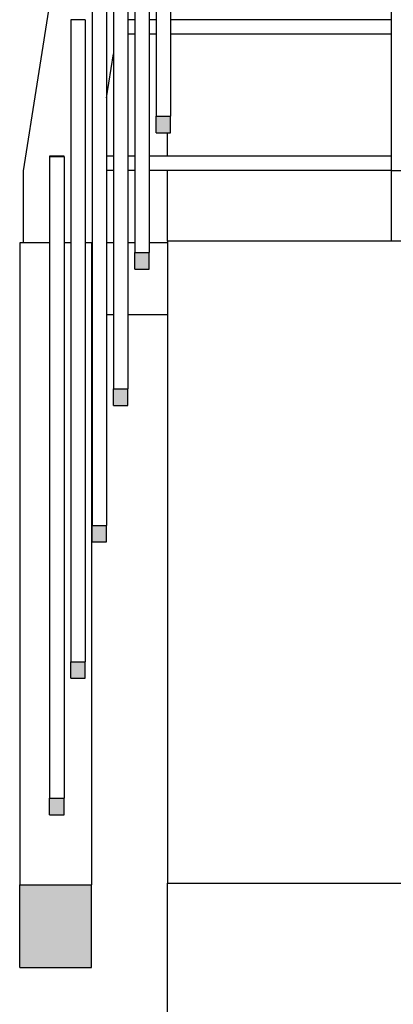
# Model space of a CAD drawing. Extents: x 2288615 to 4597412, y 5031437 to 10071280.
# Drawn here: x 2298480 to 2298483, y 5031938 to 5031945 of the extents above; entities that cross this region are included whole.
import ezdxf

# ---------------------------------------------------------------- set-up
doc = ezdxf.new("R2010")
doc.units = 0
doc.header["$MEASUREMENT"] = 0
for name, color, linetype in [('PARAPETTO', 7, 'CONTINUOUS'), ('SOLAIO COPERTURA', 7, 'CONTINUOUS'), ('STRUTTURA_COPERTURA', 7, 'CONTINUOUS')]:
    doc.layers.add(name, color=color, linetype=linetype)

msp = doc.modelspace()

# ---------------------------------------------------------------- linework, layer by layer
at = {"layer": 'PARAPETTO', "color": 0, "ltscale": 1000}
for p, q in [((2298480.8488, 5031942.4024, 7.45), (2298480.9488, 5031942.4024, 7.45)), ((2298480.1969, 5031938.4944, 7.45), (2298480.6969, 5031938.4944, 7.45))]:
    msp.add_line(p, q, dxfattribs=at)

# ---------------------------------------------------------------- wipeouts: each hides what was drawn before it
at = {"color": 0, "lineweight": 0, "ltscale": 4246.797303}
msp.add_wipeout([(2298480.9488, 5031944.9859), (2298480.9967, 5031944.9859), (2298480.9967, 5031945.0859), (2298480.9488, 5031945.0859)], dxfattribs=at).translate(0, 0, 7.45).dxf.layer = 'PARAPETTO'
at = {"color": 0, "lineweight": 0, "ltscale": 4247.313631}
msp.add_wipeout([(2298481.0967, 5031945.0859), (2298481.0967, 5031944.9859), (2298481.1446, 5031944.9859), (2298481.1446, 5031945.0859)], dxfattribs=at).translate(0, 0, 7.45).dxf.layer = 'PARAPETTO'
at = {"color": 0, "lineweight": 0, "ltscale": 3182.275674}
msp.add_wipeout([(2298480.5051, 5031944.1374), (2298480.4051, 5031944.1374), (2298480.5051, 5031944.1327)], dxfattribs=at).translate(0, 0, 7.45).dxf.layer = 'PARAPETTO'
at = {"color": 0, "lineweight": 0, "ltscale": 4244.429645}
msp.add_wipeout([(2298480.8488, 5031944.1374), (2298480.8009, 5031944.1374), (2298480.8009, 5031944.0374), (2298480.8488, 5031944.0374)], dxfattribs=at).translate(0, 0, 7.45).dxf.layer = 'PARAPETTO'
at = {"color": 0, "lineweight": 0, "ltscale": 4244.946178}
msp.add_wipeout([(2298480.9488, 5031944.1374), (2298480.9488, 5031944.0374), (2298480.9967, 5031944.0374), (2298480.9967, 5031944.1374)], dxfattribs=at).translate(0, 0, 7.45).dxf.layer = 'PARAPETTO'
at = {"color": 0, "lineweight": 0, "ltscale": 196921.725291}
msp.add_wipeout([(2298481.2232, 5031943.5457), (2298481.2232, 5031939.0801), (2298482.8062, 5031939.0801), (2298482.8062, 5031943.5327), (2298534.3232, 5031943.5327), (2298546.3232, 5031943.5347), (2298659.4233, 5031943.5327), (2298671.4233, 5031943.5347), (2298727.4403, 5031943.5327), (2298727.4403, 5031939.0801), (2298729.0232, 5031939.0801), (2298729.0232, 5031943.5457), (2298726.6983, 5031943.5457), (2298726.6983, 5031943.5347), (2298721.6983, 5031943.5347), (2298721.6983, 5031943.5457), (2298721.1983, 5031943.5457), (2298721.1983, 5031943.5347), (2298716.1983, 5031943.5347), (2298716.1983, 5031943.5457), (2298715.6983, 5031943.5457), (2298715.6983, 5031943.5347), (2298710.6983, 5031943.5347), (2298710.6983, 5031943.5457), (2298710.1983, 5031943.5457), (2298710.1983, 5031943.5347), (2298705.1983, 5031943.5347), (2298705.1983, 5031943.5457), (2298704.6983, 5031943.5457), (2298704.6983, 5031943.5347), (2298699.6983, 5031943.5347), (2298699.6983, 5031943.5457), (2298699.1983, 5031943.5457), (2298699.1983, 5031943.5347), (2298694.1983, 5031943.5347), (2298694.1983, 5031943.5457), (2298693.6983, 5031943.5457), (2298693.6983, 5031943.5347), (2298688.6983, 5031943.5347), (2298688.6983, 5031943.5457), (2298688.1983, 5031943.5457), (2298688.1983, 5031943.5347), (2298683.1983, 5031943.5347), (2298683.1983, 5031943.5457), (2298682.6983, 5031943.5457), (2298682.6983, 5031943.5347), (2298677.6983, 5031943.5347), (2298677.6983, 5031943.5457), (2298677.1983, 5031943.5457), (2298677.1983, 5031943.5347), (2298672.1983, 5031943.5347), (2298672.1983, 5031943.5457), (2298657.6233, 5031943.5457), (2298657.6233, 5031943.5347), (2298652.6233, 5031943.5347), (2298652.6233, 5031943.5457), (2298652.1233, 5031943.5457), (2298652.1233, 5031943.5347), (2298647.1233, 5031943.5347), (2298647.1233, 5031943.5457), (2298646.6233, 5031943.5457), (2298646.6233, 5031943.5347), (2298641.6233, 5031943.5347), (2298641.6233, 5031943.5457), (2298641.1233, 5031943.5457), (2298641.1233, 5031943.5347), (2298636.1233, 5031943.5347), (2298636.1233, 5031943.5457), (2298635.6233, 5031943.5457), (2298635.6233, 5031943.5347), (2298630.6233, 5031943.5347), (2298630.6233, 5031943.5457), (2298630.1233, 5031943.5457), (2298630.1233, 5031943.5347), (2298625.1233, 5031943.5347), (2298625.1233, 5031943.5457), (2298624.6233, 5031943.5457), (2298624.6233, 5031943.5347), (2298619.6233, 5031943.5347), (2298619.6233, 5031943.5457), (2298619.1233, 5031943.5457), (2298619.1233, 5031943.5347), (2298614.1233, 5031943.5347), (2298614.1233, 5031943.5457), (2298613.6233, 5031943.5457), (2298613.6233, 5031943.5347), (2298608.6233, 5031943.5347), (2298608.6233, 5031943.5457), (2298608.1233, 5031943.5457), (2298608.1233, 5031943.5347), (2298603.1233, 5031943.5347), (2298603.1233, 5031943.5457), (2298602.6233, 5031943.5457), (2298602.6233, 5031943.5347), (2298597.6233, 5031943.5347), (2298597.6233, 5031943.5457), (2298597.1233, 5031943.5457), (2298597.1233, 5031943.5347), (2298592.1233, 5031943.5347), (2298592.1233, 5031943.5457), (2298591.6233, 5031943.5457), (2298591.6233, 5031943.5347), (2298586.6233, 5031943.5347), (2298586.6233, 5031943.5457), (2298586.1233, 5031943.5457), (2298586.1233, 5031943.5347), (2298581.1233, 5031943.5347), (2298581.1233, 5031943.5457), (2298580.6233, 5031943.5457), (2298580.6233, 5031943.5347), (2298575.6233, 5031943.5347), (2298575.6233, 5031943.5457), (2298575.1233, 5031943.5457), (2298575.1233, 5031943.5347), (2298570.1233, 5031943.5347), (2298570.1233, 5031943.5457), (2298569.6233, 5031943.5457), (2298569.6233, 5031943.5347), (2298564.6233, 5031943.5347), (2298564.6233, 5031943.5457), (2298564.1233, 5031943.5457), (2298564.1233, 5031943.5347), (2298559.1233, 5031943.5347), (2298559.1233, 5031943.5457), (2298558.6233, 5031943.5457), (2298558.6233, 5031943.5347), (2298553.6233, 5031943.5347), (2298553.6233, 5031943.5457), (2298553.1233, 5031943.5457), (2298553.1233, 5031943.5347), (2298548.1233, 5031943.5347), (2298548.1233, 5031943.5457), (2298533.0812, 5031943.5457), (2298533.0812, 5031943.5347), (2298528.0812, 5031943.5347), (2298528.0812, 5031943.5457), (2298527.5812, 5031943.5457), (2298527.5812, 5031943.5347), (2298522.5812, 5031943.5347), (2298522.5812, 5031943.5457), (2298522.0812, 5031943.5457), (2298522.0812, 5031943.5347), (2298517.0812, 5031943.5347), (2298517.0812, 5031943.5457), (2298516.5812, 5031943.5457), (2298516.5812, 5031943.5347), (2298511.5812, 5031943.5347), (2298511.5812, 5031943.5457), (2298511.0812, 5031943.5457), (2298511.0812, 5031943.5347), (2298506.0812, 5031943.5347), (2298506.0812, 5031943.5457), (2298505.5812, 5031943.5457), (2298505.5812, 5031943.5347), (2298500.5812, 5031943.5347), (2298500.5812, 5031943.5457), (2298500.0812, 5031943.5457), (2298500.0812, 5031943.5347), (2298495.0812, 5031943.5347), (2298495.0812, 5031943.5457), (2298494.5812, 5031943.5457), (2298494.5812, 5031943.5347), (2298489.5812, 5031943.5347), (2298489.5812, 5031943.5457), (2298489.0812, 5031943.5457), (2298489.0812, 5031943.5347), (2298484.0812, 5031943.5347), (2298484.0812, 5031943.5457)], dxfattribs=at).translate(0, 0, 7.45).dxf.layer = 'SOLAIO COPERTURA'
at = {"color": 0, "lineweight": 0, "ltscale": 6370.496289}
msp.add_wipeout([(2298481.2446, 5031944.2995), (2298481.2232, 5031944.2995), (2298481.2232, 5031944.1374), (2298481.3764, 5031944.1374), (2298481.3764, 5031944.9859), (2298481.2446, 5031944.9859)], dxfattribs=at).translate(0, 0, 7.45).dxf.layer = 'STRUTTURA_COPERTURA'

# ---------------------------------------------------------------- next in the draw order: linework, layer by layer
at = {"layer": 'SOLAIO COPERTURA', "color": 0, "ltscale": 1000}
for p, q in [((2298481.2232, 5031939.0801, 7.45), (2298729.0232, 5031939.0801, 7.45)), ((2298481.2232, 5031937.3711, 7.45), (2298481.2232, 5031939.0801, 7.45))]:
    msp.add_line(p, q, dxfattribs=at)

# ---------------------------------------------------------------- next in the draw order: wipeouts: each hides what was drawn before it
at = {"color": 0, "lineweight": 0, "ltscale": 4248.05083}
msp.add_wipeout([(2298481.8175, 5031944.9859), (2298481.3764, 5031944.9859), (2298481.3764, 5031944.1374), (2298481.8175, 5031944.1374)], dxfattribs=at).translate(0, 0, 7.45).dxf.layer = 'STRUTTURA_COPERTURA'
at = {"color": 0, "lineweight": 0, "ltscale": 4245.511701}
msp.add_wipeout([(2298481.3764, 5031944.0374), (2298481.2232, 5031944.0374), (2298481.2232, 5031943.5457), (2298481.3764, 5031943.5457)], dxfattribs=at).translate(0, 0, 7.45).dxf.layer = 'STRUTTURA_COPERTURA'

# ---------------------------------------------------------------- next in the draw order: wipeouts: each hides what was drawn before it
at = {"color": 0, "lineweight": 0, "ltscale": 4250.000972}
msp.add_wipeout([(2298481.8175, 5031944.9859), (2298481.8175, 5031944.1374), (2298482.4932, 5031944.1374), (2298482.4932, 5031944.9859)], dxfattribs=at).translate(0, 0, 7.45).dxf.layer = 'STRUTTURA_COPERTURA'
at = {"color": 0, "lineweight": 0, "ltscale": 4246.549541}
msp.add_wipeout([(2298481.8175, 5031944.0374), (2298481.3764, 5031944.0374), (2298481.3764, 5031943.5457), (2298481.8175, 5031943.5457)], dxfattribs=at).translate(0, 0, 7.45).dxf.layer = 'STRUTTURA_COPERTURA'

# ---------------------------------------------------------------- next in the draw order: wipeouts: each hides what was drawn before it
at = {"color": 0, "lineweight": 0, "ltscale": 4251.684131}
msp.add_wipeout([(2298482.4932, 5031944.1374), (2298482.7812, 5031944.1374), (2298482.7812, 5031944.9859), (2298482.4932, 5031944.9859)], dxfattribs=at).translate(0, 0, 7.45).dxf.layer = 'STRUTTURA_COPERTURA'
at = {"color": 0, "lineweight": 0, "ltscale": 4248.500371}
msp.add_wipeout([(2298481.8175, 5031944.0374), (2298481.8175, 5031943.5457), (2298482.4932, 5031943.5457), (2298482.4932, 5031944.0374)], dxfattribs=at).translate(0, 0, 7.45).dxf.layer = 'STRUTTURA_COPERTURA'

# ---------------------------------------------------------------- next in the draw order: wipeouts: each hides what was drawn before it
at = {"color": 0, "lineweight": 0, "ltscale": 4250.428427}
msp.add_wipeout([(2298481.2446, 5031944.9859), (2298482.7812, 5031944.9859), (2298482.7812, 5031945.0859), (2298481.2446, 5031945.0859)], dxfattribs=at).translate(0, 0, 7.45).dxf.layer = 'PARAPETTO'
at = {"color": 0, "lineweight": 0, "ltscale": 4250.184125}
msp.add_wipeout([(2298482.4932, 5031943.5457), (2298482.7812, 5031943.5457), (2298482.7812, 5031944.0374), (2298482.4932, 5031944.0374)], dxfattribs=at).translate(0, 0, 7.45).dxf.layer = 'STRUTTURA_COPERTURA'

# ---------------------------------------------------------------- next in the draw order: wipeouts: each hides what was drawn before it
at = {"color": 0, "lineweight": 0, "ltscale": 4248.32054}
msp.add_wipeout([(2298482.7812, 5031944.1374), (2298481.0967, 5031944.1374), (2298481.0967, 5031944.0374), (2298482.7812, 5031944.0374)], dxfattribs=at).translate(0, 0, 7.45).dxf.layer = 'PARAPETTO'

# ---------------------------------------------------------------- next in the draw order: wipeouts: each hides what was drawn before it
at = {"color": 0, "lineweight": 0, "ltscale": 4251.558193}
msp.add_wipeout([(2298482.7812, 5031944.0347), (2298482.7812, 5031943.5457), (2298483.2811, 5031943.5457), (2298483.2811, 5031944.0347)], dxfattribs=at).translate(0, 0, 7.45).dxf.layer = 'PARAPETTO'

# ---------------------------------------------------------------- next in the draw order: wipeouts: each hides what was drawn before it
at = {"color": 0, "lineweight": 0, "ltscale": 10659.701888}
msp.add_wipeout([(2298482.8062, 5031953.5347), (2298482.7812, 5031953.5347), (2298482.7812, 5031944.0347), (2298483.2811, 5031944.0347), (2298483.2811, 5031953.5347), (2298483.2062, 5031953.5347), (2298483.2062, 5031949.5191), (2298483.2062, 5031949.0593), (2298482.8062, 5031949.0593), (2298482.8062, 5031949.5191)], dxfattribs=at).translate(0, 0, 7.45).dxf.layer = 'PARAPETTO'

# ---------------------------------------------------------------- next in the draw order: wipeouts: each hides what was drawn before it
at = {"color": 0, "lineweight": 0, "ltscale": 58516.018744}
msp.add_wipeout([(2298480.2218, 5031943.5347), (2298480.4051, 5031943.5347), (2298480.4051, 5031944.1374), (2298480.5051, 5031944.1374), (2298480.5051, 5031943.5347), (2298480.553, 5031943.5347), (2298480.553, 5031945.0859), (2298480.653, 5031945.0859), (2298480.653, 5031943.5347), (2298480.6969, 5031943.5347), (2298480.6969, 5031943.0347), (2298480.7009, 5031946.0344), (2298480.8009, 5031946.0344), (2298480.8009, 5031944.5415), (2298480.8488, 5031944.8487), (2298480.8488, 5031946.983), (2298480.9488, 5031946.983), (2298480.9488, 5031945.49), (2298480.9967, 5031945.7973), (2298480.9967, 5031947.9315), (2298481.0967, 5031947.9315), (2298481.0967, 5031946.4386), (2298481.1446, 5031946.7458), (2298481.1446, 5031948.88), (2298481.2446, 5031948.88), (2298481.2446, 5031947.3871), (2298481.2925, 5031947.6943), (2298481.2925, 5031949.8286), (2298481.3925, 5031949.8286), (2298481.3925, 5031948.3356), (2298481.4404, 5031948.6429), (2298481.4404, 5031950.7771), (2298481.5404, 5031950.7771), (2298481.5404, 5031949.2842), (2298481.5883, 5031949.5914), (2298481.5883, 5031951.7257), (2298481.6883, 5031951.7257), (2298481.6883, 5031950.2327), (2298481.7362, 5031950.5399), (2298481.7362, 5031952.6742), (2298481.8362, 5031952.6742), (2298481.8362, 5031951.1813), (2298481.8841, 5031951.4885), (2298481.8841, 5031953.6227), (2298481.9841, 5031953.6227), (2298481.9841, 5031952.1298), (2298482.2032, 5031953.5347), (2298482.8062, 5031953.5347), (2298482.8062, 5031953.9847), (2298483.2062, 5031953.9847), (2298483.2062, 5031953.5347), (2298483.2811, 5031953.5347), (2298483.2811, 5031954.0347), (2298481.7812, 5031954.0347), (2298480.2218, 5031944.0347)], dxfattribs=at).translate(0, 0, 7.45).dxf.layer = 'PARAPETTO'

# ---------------------------------------------------------------- next in the draw order: linework, layer by layer
at = {"layer": 'PARAPETTO', "color": 0, "ltscale": 1000}
for p, q in [((2298482.7811, 5031944.0347, 7.45), (2298482.7811, 5031953.5347, 7.45)), ((2298481.1446, 5031944.2995, 7.45), (2298481.2446, 5031944.2995, 7.45)), ((2298482.7811, 5031943.5457, 7.45), (2298482.7811, 5031944.0347, 7.45)), ((2298483.2811, 5031944.0347, 7.45), (2298482.7811, 5031944.0347, 7.45))]:
    msp.add_line(p, q, dxfattribs=at)
at = {"layer": 'STRUTTURA_COPERTURA', "color": 0, "ltscale": 1000}
msp.add_line((2298481.2232, 5031944.1374, 7.45), (2298481.2232, 5031944.2995, 7.45), dxfattribs=at)

# ---------------------------------------------------------------- next in the draw order: wipeouts: each hides what was drawn before it
at = {"color": 0, "lineweight": 0, "ltscale": 4250.727164}
msp.add_wipeout([(2298481.1446, 5031948.88), (2298481.1446, 5031944.4145), (2298481.2446, 5031944.4145), (2298481.2446, 5031948.88)], dxfattribs=at).translate(0, 0, 7.45).dxf.layer = 'PARAPETTO'
at = {"color": 0, "lineweight": 0, "ltscale": 12714.788126}
msp.add_wipeout([(2298480.1969, 5031943.5347), (2298480.1969, 5031939.0691), (2298480.6969, 5031939.0691), (2298480.6969, 5031943.5347), (2298480.653, 5031943.5347), (2298480.653, 5031940.5054), (2298480.553, 5031940.5054), (2298480.553, 5031943.5347), (2298480.5051, 5031943.5347), (2298480.5051, 5031939.5568), (2298480.4051, 5031939.5568), (2298480.4051, 5031943.5347)], dxfattribs=at).translate(0, 0, 7.45).dxf.layer = 'PARAPETTO'
at = {"color": 0, "lineweight": 0, "ltscale": 4242.864926}
msp.add_wipeout([(2298480.8009, 5031943.0347), (2298480.8488, 5031943.0347), (2298480.8488, 5031943.5347), (2298480.8009, 5031943.5347)], dxfattribs=at).translate(0, 0, 7.45).dxf.layer = 'PARAPETTO'
at = {"color": 0, "lineweight": 0, "ltscale": 8488.841808}
msp.add_wipeout([(2298480.9967, 5031943.5347), (2298480.9488, 5031943.5347), (2298480.9488, 5031943.0347), (2298481.2232, 5031943.0347), (2298481.2232, 5031943.5347), (2298481.0967, 5031943.5347), (2298481.0967, 5031943.351), (2298480.9967, 5031943.351)], dxfattribs=at).translate(0, 0, 7.45).dxf.layer = 'PARAPETTO'

# ---------------------------------------------------------------- next in the draw order: hatches: boundary and pattern name
at = {"layer": 'PARAPETTO', "lineweight": 18, "ltscale": 1000}
for points in [[(2298481.2446, 5031944.2995), (2298481.2446, 5031944.4145), (2298481.1446, 5031944.4145), (2298481.1446, 5031944.2995)], [(2298480.6969, 5031938.4944), (2298480.6969, 5031939.0691), (2298480.1969, 5031939.0691), (2298480.1969, 5031938.4944)]]:
    msp.add_hatch(color=0, dxfattribs=at).paths.add_polyline_path(points)

# ---------------------------------------------------------------- next in the draw order: linework, layer by layer
at = {"layer": 'PARAPETTO', "color": 0, "ltscale": 1000}
for p, q in [((2298481.1446, 5031948.88, 7.45), (2298481.1446, 5031944.4145, 7.45)), ((2298481.2446, 5031948.88, 7.45), (2298481.2446, 5031944.4145, 7.45)), ((2298482.7811, 5031945.0859, 7.45), (2298481.2446, 5031945.0859, 7.45)), ((2298482.7811, 5031944.9859, 7.45), (2298481.2446, 5031944.9859, 7.45)), ((2298481.1446, 5031944.4145, 7.45), (2298481.2446, 5031944.4145, 7.45)), ((2298481.1446, 5031944.2995, 7.45), (2298481.1446, 5031944.4145, 7.45)), ((2298481.2446, 5031944.2995, 7.45), (2298481.2446, 5031944.4145, 7.45)), ((2298480.2219, 5031944.0347, 7.45), (2298480.2219, 5031943.5347, 7.45)), ((2298480.1969, 5031943.5347, 7.45), (2298480.1969, 5031939.0691, 7.45)), ((2298480.9967, 5031943.351, 7.45), (2298481.0967, 5031943.351, 7.45)), ((2298480.7009, 5031941.4539, 7.45), (2298480.8009, 5031941.4539, 7.45)), ((2298480.553, 5031940.5054, 7.45), (2298480.653, 5031940.5054, 7.45)), ((2298480.4051, 5031939.5568, 7.45), (2298480.5051, 5031939.5568, 7.45)), ((2298480.1969, 5031939.0691, 7.45), (2298480.6969, 5031939.0691, 7.45)), ((2298480.1969, 5031938.4944, 7.45), (2298480.1969, 5031939.0691, 7.45)), ((2298480.6969, 5031938.4944, 7.45), (2298480.6969, 5031939.0691, 7.45))]:
    msp.add_line(p, q, dxfattribs=at)
at = {"layer": 'SOLAIO COPERTURA', "color": 0, "ltscale": 1000}
for p, q in [((2298484.0812, 5031943.5457, 7.45), (2298481.2232, 5031943.5457, 7.45)), ((2298481.2232, 5031943.5457, 7.45), (2298481.2232, 5031939.0801, 7.45))]:
    msp.add_line(p, q, dxfattribs=at)
at = {"layer": 'STRUTTURA_COPERTURA', "color": 0, "ltscale": 1000}
msp.add_line((2298481.2232, 5031943.5457, 7.45), (2298481.2232, 5031944.0374, 7.45), dxfattribs=at)

# ---------------------------------------------------------------- next in the draw order: wipeouts: each hides what was drawn before it
at = {"color": 0, "lineweight": 0, "ltscale": 4248.355823}
msp.add_wipeout([(2298481.0967, 5031947.9315), (2298480.9967, 5031947.9315), (2298480.9967, 5031943.4659), (2298481.0967, 5031943.4659)], dxfattribs=at).translate(0, 0, 7.45).dxf.layer = 'PARAPETTO'
at = {"color": 0, "lineweight": 0, "ltscale": 4245.986631}
msp.add_wipeout([(2298480.8488, 5031946.983), (2298480.8488, 5031942.5174), (2298480.9488, 5031942.5174), (2298480.9488, 5031946.983)], dxfattribs=at).translate(0, 0, 7.45).dxf.layer = 'PARAPETTO'
at = {"color": 0, "lineweight": 0, "ltscale": 4243.61959}
msp.add_wipeout([(2298480.7009, 5031946.0344), (2298480.7009, 5031941.5688), (2298480.8009, 5031941.5688), (2298480.8009, 5031946.0344)], dxfattribs=at).translate(0, 0, 7.45).dxf.layer = 'PARAPETTO'
at = {"color": 0, "lineweight": 0, "ltscale": 4241.254706}
msp.add_wipeout([(2298480.553, 5031945.0859), (2298480.553, 5031940.6203), (2298480.653, 5031940.6203), (2298480.653, 5031945.0859)], dxfattribs=at).translate(0, 0, 7.45).dxf.layer = 'PARAPETTO'
at = {"color": 0, "lineweight": 0, "ltscale": 4238.887441}
msp.add_wipeout([(2298480.4051, 5031944.1327), (2298480.4051, 5031939.6718), (2298480.5051, 5031939.6718), (2298480.5051, 5031944.1327)], dxfattribs=at).translate(0, 0, 7.45).dxf.layer = 'PARAPETTO'

# ---------------------------------------------------------------- next in the draw order: hatches: boundary and pattern name
at = {"layer": 'PARAPETTO', "lineweight": 18, "ltscale": 1000}
for points in [[(2298481.0967, 5031943.351), (2298481.0967, 5031943.4659), (2298480.9967, 5031943.4659), (2298480.9967, 5031943.351)], [(2298480.9488, 5031942.4024), (2298480.9488, 5031942.5174), (2298480.8488, 5031942.5174), (2298480.8488, 5031942.4024)], [(2298480.8009, 5031941.4539), (2298480.8009, 5031941.5688), (2298480.7009, 5031941.5688), (2298480.7009, 5031941.4539)], [(2298480.653, 5031940.5054), (2298480.653, 5031940.6203), (2298480.553, 5031940.6203), (2298480.553, 5031940.5054)], [(2298480.5051, 5031939.5568), (2298480.5051, 5031939.6718), (2298480.4051, 5031939.6718), (2298480.4051, 5031939.5568)]]:
    msp.add_hatch(color=0, dxfattribs=at).paths.add_polyline_path(points)

# ---------------------------------------------------------------- next in the draw order: linework, layer by layer
at = {"layer": 'PARAPETTO', "color": 0, "ltscale": 1000}
for p, q in [((2298481.7812, 5031954.0347, 7.45), (2298480.2219, 5031944.0347, 7.45)), ((2298480.9967, 5031947.9315, 7.45), (2298480.9967, 5031943.4659, 7.45)), ((2298481.0967, 5031947.9315, 7.45), (2298481.0967, 5031943.4659, 7.45)), ((2298480.8488, 5031946.983, 7.45), (2298480.8488, 5031942.5174, 7.45)), ((2298480.9488, 5031946.983, 7.45), (2298480.9488, 5031942.5174, 7.45)), ((2298480.7009, 5031946.0344, 7.45), (2298480.7009, 5031941.5688, 7.45)), ((2298480.8009, 5031946.0344, 7.45), (2298480.8009, 5031941.5688, 7.45)), ((2298480.653, 5031945.0859, 7.45), (2298480.553, 5031945.0859, 7.45)), ((2298480.553, 5031945.0859, 7.45), (2298480.553, 5031940.6203, 7.45)), ((2298480.653, 5031945.0859, 7.45), (2298480.653, 5031940.6203, 7.45)), ((2298480.9967, 5031945.0859, 7.45), (2298480.9488, 5031945.0859, 7.45)), ((2298481.1446, 5031945.0859, 7.45), (2298481.0967, 5031945.0859, 7.45)), ((2298480.9967, 5031944.9859, 7.45), (2298480.9488, 5031944.9859, 7.45)), ((2298481.1446, 5031944.9859, 7.45), (2298481.0967, 5031944.9859, 7.45)), ((2298480.8009, 5031944.5415, 7.45), (2298480.8488, 5031944.8487, 7.45)), ((2298480.5051, 5031944.1374, 7.45), (2298480.4051, 5031944.1374, 7.45)), ((2298480.4051, 5031944.1374, 7.45), (2298480.4051, 5031944.1327, 7.45)), ((2298480.5051, 5031944.1327, 7.45), (2298480.4051, 5031944.1327, 7.45)), ((2298480.4051, 5031944.1327, 7.45), (2298480.4051, 5031939.6718, 7.45)), ((2298480.5051, 5031944.1327, 7.45), (2298480.5051, 5031944.1374, 7.45)), ((2298480.5051, 5031944.1327, 7.45), (2298480.5051, 5031939.6718, 7.45)), ((2298480.8488, 5031944.1374, 7.45), (2298480.8009, 5031944.1374, 7.45)), ((2298480.9967, 5031944.1374, 7.45), (2298480.9488, 5031944.1374, 7.45)), ((2298482.7811, 5031944.1374, 7.45), (2298481.0967, 5031944.1374, 7.45)), ((2298480.8488, 5031944.0374, 7.45), (2298480.8009, 5031944.0374, 7.45)), ((2298480.9967, 5031944.0374, 7.45), (2298480.9488, 5031944.0374, 7.45)), ((2298482.7811, 5031944.0374, 7.45), (2298481.0967, 5031944.0374, 7.45)), ((2298480.4051, 5031943.5347, 7.45), (2298480.1969, 5031943.5347, 7.45)), ((2298480.553, 5031943.5347, 7.45), (2298480.5051, 5031943.5347, 7.45)), ((2298480.6969, 5031943.5347, 7.45), (2298480.653, 5031943.5347, 7.45)), ((2298480.6969, 5031943.5347, 7.45), (2298480.6969, 5031939.0691, 7.45)), ((2298480.8488, 5031943.5347, 7.45), (2298480.8009, 5031943.5347, 7.45)), ((2298480.9967, 5031943.5347, 7.45), (2298480.9488, 5031943.5347, 7.45)), ((2298481.2232, 5031943.5347, 7.45), (2298481.0967, 5031943.5347, 7.45)), ((2298480.9967, 5031943.4659, 7.45), (2298481.0967, 5031943.4659, 7.45)), ((2298480.9967, 5031943.351, 7.45), (2298480.9967, 5031943.4659, 7.45)), ((2298481.0967, 5031943.351, 7.45), (2298481.0967, 5031943.4659, 7.45)), ((2298480.6969, 5031943.0347, 7.45), (2298480.7009, 5031943.0347, 7.45)), ((2298480.8009, 5031943.0347, 7.45), (2298480.8488, 5031943.0347, 7.45)), ((2298480.9488, 5031943.0347, 7.45), (2298481.2232, 5031943.0347, 7.45)), ((2298480.8488, 5031942.5174, 7.45), (2298480.9488, 5031942.5174, 7.45)), ((2298480.8488, 5031942.4024, 7.45), (2298480.8488, 5031942.5174, 7.45)), ((2298480.9488, 5031942.4024, 7.45), (2298480.9488, 5031942.5174, 7.45)), ((2298480.7009, 5031941.5688, 7.45), (2298480.8009, 5031941.5688, 7.45)), ((2298480.7009, 5031941.4539, 7.45), (2298480.7009, 5031941.5688, 7.45)), ((2298480.8009, 5031941.4539, 7.45), (2298480.8009, 5031941.5688, 7.45)), ((2298480.553, 5031940.6203, 7.45), (2298480.653, 5031940.6203, 7.45)), ((2298480.553, 5031940.5054, 7.45), (2298480.553, 5031940.6203, 7.45)), ((2298480.653, 5031940.5054, 7.45), (2298480.653, 5031940.6203, 7.45)), ((2298480.4051, 5031939.6718, 7.45), (2298480.5051, 5031939.6718, 7.45)), ((2298480.4051, 5031939.5568, 7.45), (2298480.4051, 5031939.6718, 7.45)), ((2298480.5051, 5031939.5568, 7.45), (2298480.5051, 5031939.6718, 7.45))]:
    msp.add_line(p, q, dxfattribs=at)

doc.saveas('drawing.dxf')
